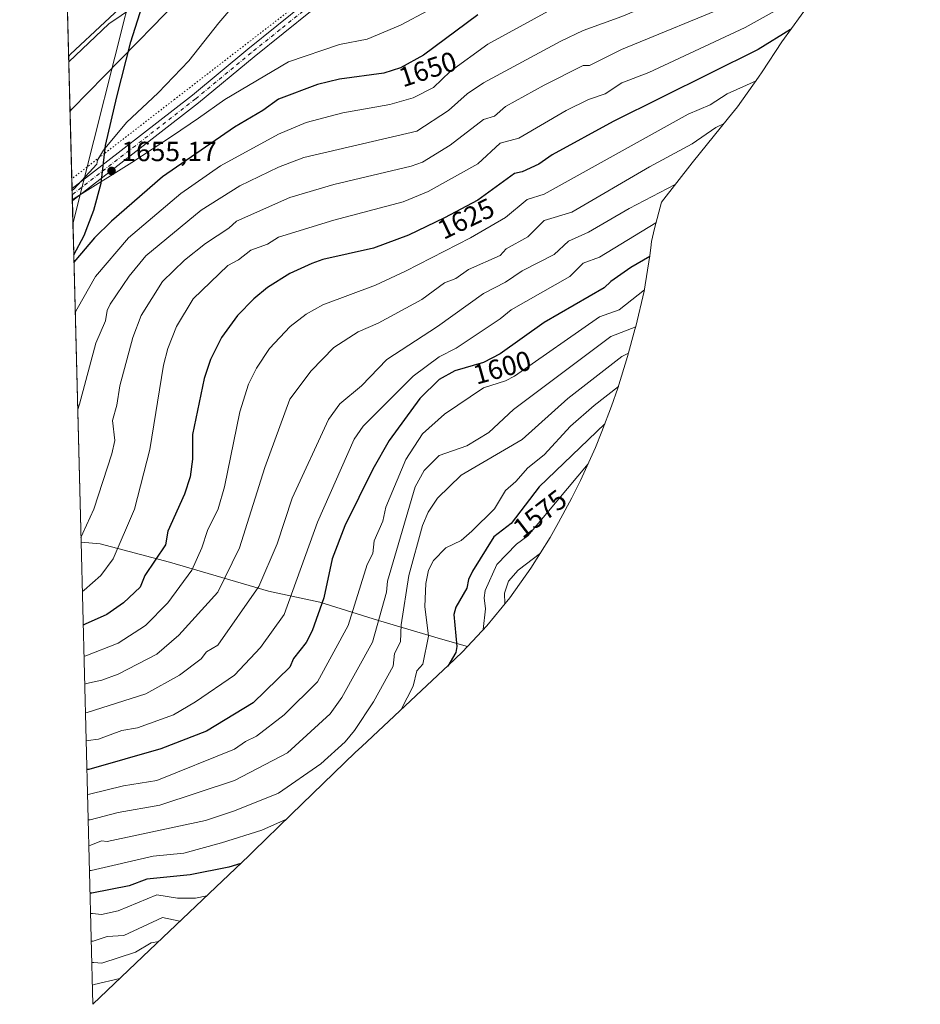
# Model space of a CAD drawing. Units: metres. Extents: x 675437 to 676019, y 4739919 to 4742239.
# Drawn here: x 675437 to 675762, y 4741198 to 4741553 of the extents above; entities that cross this region are included whole.
import ezdxf
from ezdxf.enums import TextEntityAlignment as Align

# ---------------------------------------------------------------- set-up
doc = ezdxf.new("R2010")
doc.units = ezdxf.units.M
doc.header["$MEASUREMENT"] = 0
doc.linetypes.add('DGN Style 4', pattern=[2.6384748266838614, 1.318413404963828, -0.6592067024819142, 0.001648016756204785, -0.6592067024819142])
doc.linetypes.add('DGN Style 5', pattern=[1.1536117293433497, 0.4944050268614355, -0.6592067024819142])
for name, color, linetype, lineweight in [('Arbolado forestal CxS', 92, 'Continuous', 0), ('Comarca', 135, 'Continuous', 13), ('Comarca CxS', 21, 'Continuous', 0), ('Comunidad autónoma', 142, 'Continuous', 30), ('Comunidad Autónoma CxS', 142, 'Continuous', 0), ('Curva de nivel maestra', 30, 'Continuous', 30), ('Curva de nivel normal', 30, 'Continuous', 0), ('Espacio natural protegido', 121, 'Continuous', 13), ('Espacio natural protegido CxS', 121, 'Continuous', 0), ('Municipio', 91, 'Continuous', 13), ('Municipio CxS', 4, 'Continuous', 0), ('Pastizal CxS', 92, 'Continuous', 0), ('Pista no pavimentada Cxs', 111, 'Continuous', 0), ('Pista no pavimentada eje', 91, 'DGN Style 4', 0), ('Provincia', 7, 'Continuous', 0), ('Provincia CxS', 1, 'Continuous', 0), ('Punto de cota en terreno', 7, 'Continuous', 0), ('Rótulo de curva de nivel directora', 7, 'Continuous', 0), ('Rótulo de punto de cota en terreno', 7, 'Continuous', 0), ('Vía pecuaria eje', 92, 'DGN Style 5', 0)]:
    doc.layers.add(name, color=color, linetype=linetype, lineweight=lineweight)
doc.styles.add('Style-Arial', font='txt')

# ---------------------------------------------------------------- blocks, each defined once
blk = doc.blocks.new('*U4')
at = {"layer": 'Pastizal CxS', "color": 92, "linetype": 'Continuous', "lineweight": 0}
blk.add_polyline3d([(675725.7903000005, 4741564.576500001, 1629.922800000001), (675711.7978999997, 4741545.2115, 1625.255099999995), (675704.7695000004, 4741534.4113, 1621.640700000004), (675703.4338999996, 4741532.3861, 1620.975300000006), (675695.8107000003, 4741521.7477, 1617.601599999995), (675692.6118999999, 4741517.6887, 1616.695900000006), (675679.4593000002, 4741501.4353, 1613.062900000004), (675668.3229, 4741487.270099999, 1609.213499999998), (675665.9033000005, 4741477.792300001, 1605.198499999999), (675664.8114999998, 4741473.142300001, 1603.355100000001), (675664.5290999999, 4741470.7433, 1602.378599999996), (675664.1889000004, 4741468.014900001, 1601.270000000004), (675662.0571, 4741455.1019, 1596.090100000001), (675659.0850999998, 4741442.3563, 1590.902700000006), (675658.7931000004, 4741441.278100001, 1590.320699999997), (675656.1331000002, 4741431.5681, 1585.833199999994), (675652.6261999998, 4741420.122099999, 1581.469599999997), (675650.3044999996, 4741413.650900001, 1578.830199999997), (675646.8245000001, 4741404.4509, 1575.612699999998), (675644.5358999996, 4741398.6733, 1573.790200000003), (675639.1344999997, 4741386.7523, 1570.240099999996), (675635.9483000003, 4741380.565099999, 1568.718900000007), (675631.1083000004, 4741371.5551, 1567.991200000004), (675628.1250999998, 4741366.200099999, 1566.992700000003), (675621.2138999999, 4741355.085899999, 1565.048899999995), (675613.5906999996, 4741344.447699999, 1565.352299999999), (675605.2880999995, 4741334.330900001, 1569.840299999996), (675598.2944, 4741326.863600001, 1573.073799999998), (675588.5893000001, 4741329.548000001, 1578.345199999996), (675566.0996000003, 4741336.162599999, 1590.811799999996), (675544.9330000002, 4741342.7772, 1601.320399999997), (675526.4121000003, 4741346.745999999, 1609.0723), (675490.6933000004, 4741357.329299999, 1624.058399999994), (675465.5577999996, 4741363.9439, 1632.588699999993), (675458.7043000003, 4741364.515000001, 1634.814100000003), (675454.2688999996, 4741537.986, 1644.515599999999), (675468.7204999998, 4741551.7147, 1644.678599999999), (675481.7635000005, 4741560.638699999, 1645.502200000003)], dxfattribs=at)
blk = doc.blocks.new('*U6')
at = {"layer": 'Comunidad Autónoma CxS', "color": 142, "linetype": 'Continuous', "lineweight": 0, "flags": 128}
blk.add_lwpolyline([(675483.2259400012, 4741565.782059998), (675476.6859400013, 4741545.171119999), (675471.6369400006, 4741525.385), (675467.5150600004, 4741507.796), (675465.905059999, 4741494.125059999), (675463.2430599991, 4741484.40906), (675461.1173134632, 4741478.793094901), (675459.763059999, 4741475.215059999), (675456.0506030668, 4741468.302634691), (675455.7658999994, 4741479.436700001), (675436.5100013315, 4742232.549982572)], dxfattribs=at)
blk = doc.blocks.new('*U7')
at = {"layer": 'Provincia CxS', "color": 1, "linetype": 'Continuous', "lineweight": 0, "flags": 128}
blk.add_lwpolyline([(675483.2259400012, 4741565.782059998), (675476.6859400013, 4741545.171119999), (675471.6369400006, 4741525.385), (675467.5150600004, 4741507.796), (675465.905059999, 4741494.125059999), (675463.2430599991, 4741484.40906), (675461.1173134632, 4741478.793094901), (675459.763059999, 4741475.215059999), (675456.0506030668, 4741468.302634691), (675455.7658999994, 4741479.436700001), (675436.5100013315, 4742232.549982572)], dxfattribs=at)
blk = doc.blocks.new('*U8')
at = {"layer": 'Comarca CxS', "color": 21, "linetype": 'Continuous', "lineweight": 0, "flags": 128}
blk.add_lwpolyline([(675483.2259400012, 4741565.782059998), (675476.6859400013, 4741545.171119999), (675471.6369400006, 4741525.385), (675467.5150600004, 4741507.796), (675465.905059999, 4741494.125059999), (675463.2430599991, 4741484.40906), (675461.1173134632, 4741478.793094901), (675459.763059999, 4741475.215059999), (675456.0506030668, 4741468.302634691), (675455.7658999994, 4741479.436700001), (675436.5100013315, 4742232.549982572)], dxfattribs=at)
blk = doc.blocks.new('*U9')
at = {"layer": 'Municipio CxS', "color": 4, "linetype": 'Continuous', "lineweight": 0, "flags": 128}
blk.add_lwpolyline([(675483.2259400012, 4741565.782059998), (675476.6859400013, 4741545.171119999), (675471.6369400006, 4741525.385), (675467.5150600004, 4741507.796), (675465.905059999, 4741494.125059999), (675463.2430599991, 4741484.40906), (675461.1173134632, 4741478.793094901), (675459.763059999, 4741475.215059999), (675456.0506030668, 4741468.302634691), (675455.7658999994, 4741479.436700001), (675436.5100013315, 4742232.549982572)], dxfattribs=at)
blk = doc.blocks.new('*U10')
at = {"layer": 'Espacio natural protegido CxS', "color": 121, "linetype": 'Continuous', "lineweight": 0, "flags": 128}
blk.add_lwpolyline([(675483.2259400012, 4741565.782059998), (675476.6859400013, 4741545.171119999), (675471.6369400006, 4741525.385), (675467.5150600004, 4741507.796), (675465.905059999, 4741494.125059999), (675463.2430599991, 4741484.40906), (675461.1173134632, 4741478.793094901), (675459.763059999, 4741475.215059999), (675456.0506030668, 4741468.302634691), (675455.7658999994, 4741479.436700001), (675436.5100013315, 4742232.549982572)], dxfattribs=at)
blk = doc.blocks.new('5PATER')
at = {"layer": 'Municipio CxS', "linetype": 'Continuous', "lineweight": 0}
h = blk.add_hatch(color=51, dxfattribs=at)
edge = h.paths.add_edge_path()
edge.add_ellipse((0, 0), major_axis=(-0.1095731443231308, -0.1110710700762829), ratio=0.9994222409660322, start_angle=0, end_angle=360)

msp = doc.modelspace()

# ---------------------------------------------------------------- linework, layer by layer
at = {"layer": 'Arbolado forestal CxS', "color": 92, "linetype": 'Continuous', "lineweight": 0, "extrusion": (-0.007919813101109225, 0.3097501731980562, 0.950784995024752), "elevation": 1464906.321577192, "flags": 128}
msp.add_lwpolyline([(-796427.4726105897, -4489785.785130735), (-796427.4726105897, -4490067.752546615)], dxfattribs=at)
at = {"layer": 'Arbolado forestal CxS', "color": 92, "linetype": 'Continuous', "lineweight": 0}
for points in [[(675481.7635000005, 4741560.638699999, 1645.502200000003), (675468.7204999998, 4741551.7147, 1644.678599999999), (675454.2688999996, 4741537.986, 1644.515599999999), (675447.4165000003, 4741805.988700001, 1557.147599999997)], [(675584.4184999998, 4741719.3531, 1648.813999999998), (675580.5484999996, 4741708.133300001, 1649.068299999999), (675573.1385000005, 4741696.523499999, 1648.498099999997), (675563.8283000002, 4741681.6439, 1647.733300000007), (675554.9282999998, 4741669.334100001, 1647.048500000005), (675546.9883000003, 4741658.3343, 1646.187399999995), (675537.2982999999, 4741643.444499999, 1644.966199999996), (675523.2581000002, 4741626.084899999, 1642.550900000002), (675509.7181000002, 4741608.885299999, 1641.433399999994), (675499.9080999997, 4741597.035499999, 1640.880399999995), (675493.8981, 4741588.525699999, 1641.051800000001), (675488.6880999999, 4741579.035900001, 1642.257599999997), (675483.3779999996, 4741565.726100001, 1644.411699999997), (675481.7635000005, 4741560.638699999, 1645.502200000003), (675468.7204999998, 4741551.7147, 1644.678599999999), (675454.2688999996, 4741537.986, 1644.515599999999)]]:
    msp.add_polyline3d(points, dxfattribs=at)
at = {"layer": 'Comarca', "color": 135, "linetype": 'Continuous', "lineweight": 13, "flags": 128}
msp.add_lwpolyline([(675456.0506023946, 4741468.302704458), (675459.7631000022, 4741475.215100001), (675461.1173000016, 4741478.793099999), (675463.2431000001, 4741484.409100002), (675465.905100002, 4741494.125100001), (675467.5151000014, 4741507.796000001), (675471.6369000007, 4741525.385000001), (675476.6859000013, 4741545.1711), (675483.2259000014, 4741565.782099999)], dxfattribs=at)
at = {"layer": 'Comunidad autónoma', "color": 142, "linetype": 'Continuous', "lineweight": 30, "flags": 128}
msp.add_lwpolyline([(675456.0506023946, 4741468.302704458), (675459.7631000022, 4741475.215100001), (675461.1173000016, 4741478.793099999), (675463.2431000001, 4741484.409100002), (675465.905100002, 4741494.125100001), (675467.5151000014, 4741507.796000001), (675471.6369000007, 4741525.385000001), (675476.6859000013, 4741545.1711), (675483.2259000014, 4741565.782099999)], dxfattribs=at)
at = {"layer": 'Curva de nivel maestra', "color": 30, "linetype": 'Continuous', "lineweight": 30, "flags": 128}
for points, elevation in [([(675454.7248000001, 4741520.157199999), (675455.3899999997, 4741520.860099999), (675484.9100000003, 4741550.920100001), (675504.8099999997, 4741571.840100001)], 1650), ([(675602.04, 4741554.950099999), (675582.3700000001, 4741540.390100001), (675574.0499999998, 4741535.800100001), (675568.0499999998, 4741533.8301), (675552.0499999998, 4741531.720100001), (675544.0499999998, 4741529.770099999), (675530.0499999998, 4741524.470100001), (675524.4000000004, 4741520.4001), (675514.0599999997, 4741514.370100001), (675488.0599999997, 4741496.4001), (675469.7300000006, 4741480.4001), (675463.4900000002, 4741474.4101), (675456.7800000003, 4741466.5001), (675456.1183000002, 4741465.6535)], 1650), ([(675715.0300000003, 4741549.6801), (675703.2699999996, 4741542.390100001), (675650.9600000001, 4741516.4001), (675628.9299999997, 4741504.4001), (675624.04, 4741501.0701), (675618.04, 4741498.2301), (675615.2599999999, 4741497.620100001), (675602.04, 4741488.030099999), (675590.04, 4741481.5801), (675576.9500000002, 4741475.3201), (675564.2999999998, 4741470.6601), (675546.0499999998, 4741466.5701), (675542.0499999998, 4741465.110099999), (675534.0499999998, 4741461.470100001), (675526.0499999998, 4741456.4801), (675521.0499999998, 4741452.4101), (675515.1699999999, 4741446.4101), (675509.4299999997, 4741438.4101), (675505.4400000004, 4741430.4101), (675503.1900000004, 4741423.550100001), (675498.9699999997, 4741403.3301), (675499, 4741394.420100001), (675498.0599999997, 4741388.120100001), (675496.0599999997, 4741381.790100001), (675490.0300000003, 4741368.4301), (675489.2100000001, 4741363.5801), (675481.7800000003, 4741352.4301), (675480.0599999997, 4741348.2501), (675474.0599999997, 4741342.610099999), (675468.0099999999, 4741338.4301), (675460.1299999999, 4741334.860099999), (675459.4713000003, 4741334.514900001)], 1625), ([(675664.1299999999, 4741467.630100001), (675657.2599999999, 4741463.640100001), (675650.0300000003, 4741458.6601), (675647.7199999997, 4741456.4101), (675626.04, 4741443.870100001), (675610.04, 4741432.4801), (675604.04, 4741429.3301), (675593.7100000001, 4741426.4101), (675588.04, 4741423.220100001), (675581.0300000003, 4741416.420100001), (675570.0499999998, 4741401.2501), (675564.0499999998, 4741390.8201), (675553.9400000004, 4741370.420100001), (675549.3899999997, 4741358.4301), (675546.3300000001, 4741344.4301), (675542.2000000002, 4741332.4301), (675540.0499999998, 4741328.280099999), (675535.4400000004, 4741322.4301), (675534.0499999998, 4741319.4101), (675520.8799999999, 4741306.440099999), (675504.0599999997, 4741296.2301), (675487.4500000002, 4741289.8301), (675461.4600000001, 4741282.390100001), (675460.8044999996, 4741282.375299999)], 1600), ([(675647.9400000004, 4741407.290100001), (675624.2000000002, 4741384.420100001), (675614.04, 4741371.2301), (675607.8200000003, 4741366.4301), (675600.04, 4741354.0801), (675598.5999999996, 4741350.9901), (675598.04, 4741347.890100001), (675594.04, 4741341.0801), (675593.3700000001, 4741338.4301), (675594.4800000006, 4741326.870100001), (675594.04, 4741324.640100001), (675591.1399999997, 4741319.7601)], 1575), ([(675516.3700000001, 4741248.470100001), (675512.0599999997, 4741247.140100001), (675498.0599999997, 4741244.390100001), (675482.4199999999, 4741242.8101), (675476.0199999996, 4741240.4101), (675462.5999999996, 4741237.710100001), (675461.9450000003, 4741237.768300001)], 1575)]:
    msp.add_lwpolyline(points, dxfattribs=dict(at, elevation=elevation))
at = {"layer": 'Curva de nivel normal', "color": 30, "linetype": 'Continuous', "lineweight": 0, "flags": 128}
for points, elevation in [([(675761.8799999999, 4741623.690099999), (675753.8899999997, 4741618.380100001), (675748.0099999999, 4741613.3101), (675738.0199999996, 4741607.3101), (675734.0199999996, 4741603.840100001), (675724.0199999996, 4741597.110099999), (675716.3300000001, 4741592.380100001), (675699.1600000003, 4741584.390100001), (675642.0300000003, 4741562.890100001), (675630.0300000003, 4741557.710100001), (675605.6100000005, 4741544.390100001), (675592.04, 4741534.450099999), (675586.04, 4741528.690099999), (675578.6399999997, 4741525.0001), (675570.2100000001, 4741522.5601), (675553.2000000002, 4741519.550100001), (675540.0499999998, 4741516.020099999), (675530.0499999998, 4741511.8201), (675509.0300000003, 4741500.4001), (675494.7000000002, 4741490.4001), (675475.7699999996, 4741474.4101), (675463.9299999997, 4741460.4101), (675457.2300000006, 4741448.7301), (675456.5840999996, 4741447.4365)], 1645), ([(675752.5700000003, 4741606.220100001), (675721.8799999999, 4741584.390100001), (675694.0199999996, 4741570.130100001), (675678.0300000003, 4741564.4901), (675654, 4741554.360099999), (675640.0300000003, 4741549.3101), (675632.0300000003, 4741545.4801), (675604.04, 4741530.3301), (675598.1699999999, 4741526.4001), (675591.4699999997, 4741520.4001), (675580.04, 4741512.960100001), (675539.1100000005, 4741503.460100001), (675530.0499999998, 4741499.9901), (675516.0599999997, 4741493.200099999), (675502.0599999997, 4741484.4001), (675482.0599999997, 4741467.960100001), (675476.0599999997, 4741460.5801), (675469.2300000006, 4741450.4101), (675468.0599999997, 4741448.140100001), (675467.5700000003, 4741444.4101), (675464.0199999996, 4741436.4101), (675458.0999999996, 4741414.390100001), (675457.4790000003, 4741412.4374)], 1640), ([(675455.4561000002, 4741491.555600001), (675456.1299999999, 4741492.020099999), (675464.4400000004, 4741500.960100001), (675464.5800000001, 4741502.4901), (675466.8300000001, 4741506.0701), (675475.0899999999, 4741516.0701), (675486.5, 4741526.7301), (675497.5599999997, 4741538.390100001), (675508.4000000004, 4741552.0601), (675523.8799999999, 4741570.0601)], 1655), ([(675454.2171999998, 4741540.0087), (675454.8899999997, 4741540.800100001), (675479.7100000001, 4741563.9901)], 1645), ([(675594.04, 4741561.890100001), (675574.0499999998, 4741551.200099999), (675562.0499999998, 4741546.1501), (675552.0499999998, 4741544.220100001), (675533.5800000001, 4741537.920100001), (675510.6399999997, 4741524.4001), (675501.0999999996, 4741517.6501), (675491.6799999997, 4741511.210100001), (675477.0199999996, 4741501.5601), (675456.2100000001, 4741488.640100001), (675455.5447000006, 4741488.087400001)], 1655), ([(675720.0499999998, 4741562.390100001), (675698.5599999997, 4741550.390100001), (675663.7599999999, 4741534.120100001), (675654.0300000003, 4741530.4001), (675648.0300000003, 4741526.4001), (675642.0300000003, 4741524.340100001), (675633.9699999997, 4741520.340100001), (675616.8700000001, 4741510.4001), (675610.04, 4741508.630100001), (675602.04, 4741501.100099999), (675584.04, 4741491.1601), (675575, 4741487.360099999), (675550.0499999998, 4741480.8201), (675530.0499999998, 4741474.6501), (675526.0499999998, 4741472.1801), (675520.0499999998, 4741469.940099999), (675515.6200000001, 4741466.4101), (675511.7100000001, 4741464.4101), (675499.2100000001, 4741452.4101), (675493.2100000001, 4741442.4101), (675490, 4741434.4101), (675488.4699999997, 4741428.4101), (675483.5599999997, 4741397.920100001), (675477.9900000002, 4741376.420100001), (675470.3099999997, 4741358.4301), (675465.8499999996, 4741352.4301), (675459.8099999997, 4741347.200099999), (675459.1597999996, 4741346.699100001)], 1630), ([(675694.9500000002, 4741559.3201), (675653.9800000006, 4741542.390100001), (675642.3200000003, 4741536.6801), (675640.0300000003, 4741536.610099999), (675626.04, 4741529.5801), (675612.04, 4741521.790100001), (675608.04, 4741518.350099999), (675604.04, 4741517.110099999), (675592.04, 4741507.9101), (675582.04, 4741501.790100001), (675577.9000000004, 4741500.2601), (675550.0499999998, 4741493.6501), (675534.0499999998, 4741488.950099999), (675514.8600000005, 4741480.4001), (675512.0599999997, 4741477.880100001), (675503.6200000001, 4741472.4101), (675496.0599999997, 4741466.380100001), (675488.0599999997, 4741458.670100001), (675480.3499999996, 4741446.4101), (675477.3700000001, 4741438.4101), (675472.6299999999, 4741420.9901), (675471.5999999996, 4741413.960100001), (675470.0199999996, 4741408.380100001), (675470.8499999996, 4741401.210100001), (675469.7800000003, 4741396.420100001), (675463.2800000003, 4741376.420100001), (675459.29, 4741367.7301), (675458.6606999999, 4741366.2213)], 1635), ([(675702.5499999998, 4741531.1601), (675692.0599999997, 4741526.440099999), (675685.9199999999, 4741522.4001), (675678.0300000003, 4741519.040100001), (675626.04, 4741490.210100001), (675619.8600000005, 4741488.220100001), (675612.04, 4741481.8101), (675599.3200000003, 4741474.4101), (675575.9400000004, 4741462.3101), (675565.0099999999, 4741457.370100001), (675546.0499999998, 4741450.270099999), (675540.0499999998, 4741446.890100001), (675534.1699999999, 4741442.4101), (675526.8200000003, 4741434.4101), (675522.0499999998, 4741427.280099999), (675519.1399999997, 4741421.5101), (675516.0599999997, 4741411.5701), (675510.5199999996, 4741384.420100001), (675508.2000000002, 4741376.5601), (675504.3499999996, 4741368.720100001), (675502.3399999999, 4741362.4301), (675498.6600000003, 4741354.4301), (675490.0599999997, 4741342.5601), (675481.9100000003, 4741334.4301), (675472.0599999997, 4741328.0601), (675460.4199999999, 4741323.4901), (675459.7583, 4741323.2908)], 1620), ([(675691.0300000003, 4741515.7301), (675688.0199999996, 4741514.2601), (675679.4699999997, 4741508.4001), (675664.0300000003, 4741500.090100001), (675636.0300000003, 4741483.710100001), (675626.04, 4741480.6801), (675620.04, 4741474.780099999), (675612.2400000002, 4741470.4101), (675610.04, 4741467.9901), (675598.6299999999, 4741463.0001), (675594.04, 4741459.770099999), (675590.04, 4741458.130100001), (675581.7699999996, 4741452.140100001), (675566.0499999998, 4741443.550100001), (675558.8200000003, 4741440.4101), (675550.0499999998, 4741434.850099999), (675541.8399999999, 4741426.4101), (675534.0499999998, 4741416.100099999), (675525.1299999999, 4741391.5001), (675515.9600000001, 4741362.4301), (675508.0599999997, 4741346.390100001), (675494.0599999997, 4741330.9101), (675486.0599999997, 4741324.030099999), (675472.0599999997, 4741316.8201), (675466.2300000006, 4741314.610099999), (675460.6799999997, 4741313.4001), (675460.0159, 4741313.217300001)], 1615), ([(675673.3499999996, 4741493.670100001), (675656.6900000004, 4741485.0601), (675641.9900000002, 4741476.4101), (675634.8099999997, 4741473.190099999), (675629.5800000001, 4741468.4101), (675618.04, 4741462.540100001), (675612.04, 4741458.360099999), (675604.04, 4741454.290100001), (675587.4500000002, 4741442.4101), (675569.2000000002, 4741430.4101), (675560.0499999998, 4741420.920100001), (675552.2100000001, 4741414.420100001), (675548.0499999998, 4741408.7501), (675534.9400000004, 4741380.420100001), (675529.5, 4741363.880100001), (675522.9299999997, 4741348.4301), (675508.0599999997, 4741327.300100001), (675504.0599999997, 4741324.920100001), (675502.0599999997, 4741322.340100001), (675494.2699999996, 4741316.4301), (675482.0599999997, 4741309.7401), (675460.9400000004, 4741302.950099999), (675460.2822000004, 4741302.802200001)], 1610), ([(675666.3700000001, 4741479.8101), (675646.0300000003, 4741467.440099999), (675640.0300000003, 4741465.220100001), (675635.2300000006, 4741460.4101), (675614.0899999999, 4741448.4101), (675610.04, 4741445.100099999), (675594.25, 4741434.620100001), (675588.04, 4741431.440099999), (675578.7100000001, 4741424.420100001), (675560.6500000004, 4741406.420100001), (675557.3499999996, 4741401.720100001), (675544.0499999998, 4741371.770099999), (675532.0499999998, 4741338.4301), (675523.4900000002, 4741326.4301), (675514.0599999997, 4741316.4101), (675500.0599999997, 4741306.800100001), (675492.0599999997, 4741302.170100001), (675479.1200000001, 4741297.5001), (675473.4400000004, 4741296.440099999), (675465.0099999999, 4741293.380100001), (675461.2000000002, 4741292.860099999), (675460.54, 4741292.720699999)], 1605), ([(675662.1799999997, 4741455.620100001), (675653.0700000003, 4741448.4101), (675646.0300000003, 4741445.8301), (675615.3200000003, 4741424.420100001), (675612.04, 4741422.7501), (675604.04, 4741420.2301), (675590.04, 4741410.7401), (675582.04, 4741403.5801), (675576.04, 4741394.340100001), (675568.75, 4741377.120100001), (675567.7400000002, 4741372.110099999), (675564.6299999999, 4741365.0101), (675564.1299999999, 4741360.4301), (675562.0499999998, 4741356.4301), (675555.2300000006, 4741334.4301), (675544.0499999998, 4741314.0001), (675532.0499999998, 4741302.1501), (675522.0499999998, 4741294.4001), (675518.0599999997, 4741292.540100001), (675514.0599999997, 4741289.700099999), (675486.0599999997, 4741278.470100001), (675474.0599999997, 4741276.470100001), (675461.6900000004, 4741273.540100001), (675461.0334999999, 4741273.419299999)], 1595), ([(675659.0800000001, 4741442.3201), (675650.0300000003, 4741438.7401), (675614.9199999999, 4741412.420100001), (675606.04, 4741404.090100001), (675598.04, 4741399.2301), (675588.04, 4741395.840100001), (675582.5899999999, 4741390.420100001), (675579.4400000004, 4741384.420100001), (675569.4400000004, 4741350.4301), (675568.9800000006, 4741346.4301), (675563.9500000002, 4741328.3301), (675552.9000000004, 4741308.440099999), (675548.7000000002, 4741302.440099999), (675533.2300000006, 4741288.440099999), (675514.0599999997, 4741278.420100001), (675487.1200000001, 4741269.5001), (675472.0599999997, 4741266.8201), (675461.9299999997, 4741264.270099999), (675461.2702000003, 4741264.1623)], 1590), ([(675656.5099999999, 4741432.800100001), (675654.0300000003, 4741431.590100001), (675634.5199999996, 4741416.420100001), (675618.04, 4741401.610099999), (675596.04, 4741388.710100001), (675587.4000000004, 4741380.420100001), (675584.04, 4741375.370100001), (675582.04, 4741370.5701), (675577.0700000003, 4741352.4301), (675574.3200000003, 4741334.700099999), (675574.0700000003, 4741328.450099999), (675571.9299999997, 4741324.3101), (675571.3899999997, 4741319.770099999), (675564.3899999997, 4741306.780099999), (675557.4699999997, 4741296.440099999), (675554.0499999998, 4741292.4001), (675545.3099999997, 4741284.440099999), (675530.0499999998, 4741273.8301), (675514.0599999997, 4741267.450099999), (675503.5999999996, 4741263.9801), (675468.0599999997, 4741256.380100001), (675466.0599999997, 4741256.610099999), (675462.1600000003, 4741255.020099999), (675461.5064000003, 4741254.9231)], 1585), ([(675652.8399999999, 4741420.700099999), (675644.0300000003, 4741413.860099999), (675635.5599999997, 4741406.420100001), (675626.04, 4741396.0701), (675620.04, 4741391.340100001), (675615.7999999998, 4741386.420100001), (675612.04, 4741383.1501), (675608.04, 4741376.5101), (675599.9000000004, 4741368.4301), (675596.04, 4741365.100099999), (675590.4500000002, 4741362.4301), (675586.04, 4741357.9101), (675584.2400000002, 4741354.4301), (675583.1799999997, 4741349.5701), (675582.8799999999, 4741341.270099999), (675584.2100000001, 4741330.600099999), (675582.2000000002, 4741320.4301), (675580.04, 4741318.0701), (675578.6699999999, 4741312.440099999), (675574.2699999996, 4741304.020099999)], 1580), ([(675641.8600000005, 4741392.7601), (675620.04, 4741366.8301), (675616.04, 4741363.7601), (675608.8899999997, 4741356.4301), (675604.7000000002, 4741347.090100001), (675604.3200000003, 4741344.4301), (675604.7699999996, 4741340.4301), (675603.9500000002, 4741332.9001)], 1570), ([(675624.6299999999, 4741360.5801), (675616.5700000003, 4741354.4301), (675613.0599999997, 4741350.4301), (675611.6299999999, 4741346.020099999), (675611.75, 4741342.200099999)], 1565), ([(675532.9299999997, 4741264.470100001), (675524.0499999998, 4741260.540100001), (675509.4699999997, 4741255.860099999), (675495.8399999999, 4741252.2301), (675484.7300000006, 4741251.120100001), (675462.3899999997, 4741245.970100001), (675461.7359999996, 4741245.9408)], 1580), ([(675504.0700000003, 4741236.790100001), (675500.0599999997, 4741235.9801), (675493.5199999996, 4741235.9101), (675486.0599999997, 4741237.110099999), (675472.0599999997, 4741231.390100001), (675466.0599999997, 4741230.030099999), (675462.79, 4741230.350099999), (675462.1327999998, 4741230.422)], 1570), ([(675494.4199999999, 4741227.620100001), (675488.0599999997, 4741228.9801), (675474.1900000004, 4741222.450099999), (675468.0599999997, 4741222.050100001), (675463.04, 4741220.340100001), (675462.3892000001, 4741220.395)], 1565), ([(675486.7199999997, 4741220.3201), (675484.0599999997, 4741219.7601), (675478.3399999999, 4741216.450099999), (675466.1299999999, 4741212.450099999), (675463.2400000002, 4741212.670100001), (675462.5848000003, 4741212.747)], 1560), ([(675472.6900000004, 4741206.920100001), (675463.4400000004, 4741204.700099999), (675462.7949000001, 4741204.5274)], 1555)]:
    msp.add_lwpolyline(points, dxfattribs=dict(at, elevation=elevation))
at = {"layer": 'Espacio natural protegido', "color": 121, "linetype": 'Continuous', "lineweight": 13, "flags": 128}
for points in [[(675477.6332969008, 4742233.608130931), (675475.131500001, 4742177.867400001), (675476.3813000007, 4742153.8677), (675503.0052000004, 4742082.868400002), (675539.7534000011, 4741973.3693), (675551.1904000001, 4741941.869600001), (675563.8774000005, 4741909.8699), (675577.8142000008, 4741859.370300001), (675582.8129000014, 4741746.371499999), (675577.6877000004, 4741713.372), (675566.2502000009, 4741695.372199997), (675511.5628000017, 4741621.873400001), (675488.6878000008, 4741591.373800001), (675478.5004000019, 4741569.874200001), (675455.7659214565, 4741479.436785355)], [(675456.0506023946, 4741468.302704458), (675459.7631000022, 4741475.215100001), (675461.1173000016, 4741478.793099999), (675463.2431000001, 4741484.409100002), (675465.905100002, 4741494.125100001), (675467.5151000014, 4741507.796000001), (675471.6369000007, 4741525.385000001), (675476.6859000013, 4741545.1711), (675483.2259000014, 4741565.782099999)]]:
    msp.add_lwpolyline(points, dxfattribs=at)
at = {"layer": 'Espacio natural protegido CxS', "color": 121, "linetype": 'Continuous', "lineweight": 0, "flags": 128}
msp.add_lwpolyline([(675455.7658999994, 4741479.436700001), (675436.5100013315, 4742232.549982572), (675477.6332979326, 4742233.608153954), (675475.1315000004, 4742177.8674), (675476.3813000001, 4742153.867699999), (675503.0051999999, 4742082.868400001), (675539.7534000005, 4741973.369299999), (675551.1903999995, 4741941.8696), (675563.8773999999, 4741909.869899999), (675577.8142000001, 4741859.3703), (675582.8129000008, 4741746.3715), (675577.6876999997, 4741713.371999999), (675566.2502000004, 4741695.372199998), (675511.5628000011, 4741621.8734), (675488.6878000002, 4741591.3738), (675478.5004000014, 4741569.874199999)], close=True, dxfattribs=at)
at = {"layer": 'Municipio', "color": 91, "linetype": 'Continuous', "lineweight": 13, "flags": 128}
msp.add_lwpolyline([(675456.0506023946, 4741468.302704458), (675459.7631000022, 4741475.215100001), (675461.1173000016, 4741478.793099999), (675463.2431000001, 4741484.409100002), (675465.905100002, 4741494.125100001), (675467.5151000014, 4741507.796000001), (675471.6369000007, 4741525.385000001), (675476.6859000013, 4741545.1711), (675483.2259000014, 4741565.782099999)], dxfattribs=at)
at = {"layer": 'Pastizal CxS', "color": 92, "linetype": 'Continuous', "lineweight": 0, "extrusion": (-0.005418929075996636, 0.2119355560113562, 0.9772686198307129), "elevation": 1002847.38412533, "flags": 128}
msp.add_lwpolyline([(-796429.2143713111, -4614974.378410243), (-796429.214371311, -4615021.265079567)], dxfattribs=at)
at = {"layer": 'Pastizal CxS', "color": 92, "linetype": 'Continuous', "lineweight": 0, "extrusion": (-0.00228876815601133, 0.08944019852557016, 0.9959895644172355), "elevation": 424181.8617050665, "flags": 128}
msp.add_lwpolyline([(-796529.1204967219, -4703571.104027448), (-796529.120496722, -4703573.32154345)], dxfattribs=at)
at = {"layer": 'Pastizal CxS', "color": 92, "linetype": 'Continuous', "lineweight": 0, "extrusion": (-0.002238202566746246, 0.08753550838057421, 0.9961588855307294), "elevation": 415185.2274555195, "flags": 128}
msp.add_lwpolyline([(-796430.7392640183, -4704388.211992343), (-796430.7392640181, -4704390.430937776)], dxfattribs=at)
at = {"layer": 'Pastizal CxS', "color": 92, "linetype": 'Continuous', "lineweight": 0, "extrusion": (0.004099690935912068, -0.160344074834314, 0.9870526684021265), "elevation": -755866.8869799018, "flags": 128}
msp.add_lwpolyline([(796426.0352178265, 4661668.737531238), (796426.0352178265, 4661793.64239441)], dxfattribs=at)
at = {"layer": 'Pastizal CxS', "color": 92, "linetype": 'Continuous', "lineweight": 0, "extrusion": (0.01137549565003005, -0.4449052833362105, 0.8955053807533724), "elevation": -2100310.460525648, "flags": 128}
msp.add_lwpolyline([(796427.303328451, 4229610.708145659), (796427.303328451, 4229797.172300473)], dxfattribs=at)
at = {"layer": 'Pastizal CxS', "color": 92, "linetype": 'Continuous', "lineweight": 0}
for points in [[(675584.4184999998, 4741719.3531, 1648.813999999998), (675580.5484999996, 4741708.133300001, 1649.068299999999), (675573.1385000005, 4741696.523499999, 1648.498099999997), (675563.8283000002, 4741681.6439, 1647.733300000007), (675554.9282999998, 4741669.334100001, 1647.048500000005), (675546.9883000003, 4741658.3343, 1646.187399999995), (675537.2982999999, 4741643.444499999, 1644.966199999996), (675523.2581000002, 4741626.084899999, 1642.550900000002), (675509.7181000002, 4741608.885299999, 1641.433399999994), (675499.9080999997, 4741597.035499999, 1640.880399999995), (675493.8981, 4741588.525699999, 1641.051800000001), (675488.6880999999, 4741579.035900001, 1642.257599999997), (675483.3779999996, 4741565.726100001, 1644.411699999997), (675481.7635000005, 4741560.638699999, 1645.502200000003), (675468.7204999998, 4741551.7147, 1644.678599999999), (675454.2688999996, 4741537.986, 1644.515599999999)], [(675725.7903000005, 4741564.576500001, 1629.922800000001), (675711.7978999997, 4741545.2115, 1625.255099999995), (675704.7695000004, 4741534.4113, 1621.640700000004), (675703.4338999996, 4741532.3861, 1620.975300000006), (675695.8107000003, 4741521.7477, 1617.601599999995), (675692.6118999999, 4741517.6887, 1616.695900000006), (675679.4593000002, 4741501.4353, 1613.062900000004), (675668.3229, 4741487.270099999, 1609.213499999998), (675665.9033000005, 4741477.792300001, 1605.198499999999), (675664.8114999998, 4741473.142300001, 1603.355100000001), (675664.5290999999, 4741470.7433, 1602.378599999996), (675664.1889000004, 4741468.014900001, 1601.270000000004), (675662.0571, 4741455.1019, 1596.090100000001), (675659.0850999998, 4741442.3563, 1590.902700000006), (675658.7931000004, 4741441.278100001, 1590.320699999997), (675656.1331000002, 4741431.5681, 1585.833199999994), (675652.6261999998, 4741420.122099999, 1581.469599999997), (675650.3044999996, 4741413.650900001, 1578.830199999997), (675646.8245000001, 4741404.4509, 1575.612699999998), (675644.5358999996, 4741398.6733, 1573.790200000003), (675639.1344999997, 4741386.7523, 1570.240099999996), (675635.9483000003, 4741380.565099999, 1568.718900000007), (675631.1083000004, 4741371.5551, 1567.991200000004), (675628.1250999998, 4741366.200099999, 1566.992700000003), (675621.2138999999, 4741355.085899999, 1565.048899999995), (675613.5906999996, 4741344.447699999, 1565.352299999999), (675605.2880999995, 4741334.330900001, 1569.840299999996), (675598.2944, 4741326.863600001, 1573.073799999998)], [(675458.7043000003, 4741364.515000001, 1634.814100000003), (675465.5577999996, 4741363.9439, 1632.588699999993), (675490.6933000004, 4741357.329299999, 1624.058399999994), (675526.4121000003, 4741346.745999999, 1609.0723), (675544.9330000002, 4741342.7772, 1601.320399999997), (675566.0996000003, 4741336.162599999, 1590.811799999996), (675588.5893000001, 4741329.548000001, 1578.345199999996), (675598.2944, 4741326.863600001, 1573.073799999998)], [(675458.7043000003, 4741364.515000001, 1634.814100000003), (675465.5577999996, 4741363.9439, 1632.588699999993), (675490.6933000004, 4741357.329299999, 1624.058399999994), (675526.4121000003, 4741346.745999999, 1609.0723), (675544.9330000002, 4741342.7772, 1601.320399999997), (675566.0996000003, 4741336.162599999, 1590.811799999996), (675588.5893000001, 4741329.548000001, 1578.345199999996), (675598.2944, 4741326.863600001, 1573.073799999998)], [(675598.2944, 4741326.863600001, 1573.073799999998), (675596.3415000001, 4741324.778700001, 1574.159599999999), (675591.4118999997, 4741320.0153, 1576.193400000004), (675560.0773, 4741290.758500001, 1583.443100000004), (675557.7302999999, 4741288.5669, 1583.705199999997), (675534.6275000004, 4741266.117699999, 1581.837899999999), (675520.9687000001, 4741252.845100001, 1577.828999999998), (675519.2719000002, 4741251.215700001, 1577.292700000005), (675480.9665000001, 4741214.8597, 1559.566500000001), (675462.9722999996, 4741197.59, 1551.828200000004)]]:
    msp.add_polyline3d(points, dxfattribs=at)
msp.add_polyline3d([(675598.2944, 4741326.863600001, 1573.073799999998), (675596.3415000001, 4741324.778700001, 1574.159599999999), (675591.4118999997, 4741320.0153, 1576.193400000004), (675560.0773, 4741290.758500001, 1583.443100000004), (675557.7302999999, 4741288.5669, 1583.705199999997), (675534.6275000004, 4741266.117699999, 1581.837899999999), (675520.9687000001, 4741252.845100001, 1577.828999999998), (675519.2719000002, 4741251.215700001, 1577.292700000005), (675480.9665000001, 4741214.8597, 1559.566500000001), (675462.9722999996, 4741197.59, 1551.828200000004), (675458.7043000003, 4741364.515000001, 1634.814100000003), (675465.5577999996, 4741363.9439, 1632.588699999993), (675490.6933000004, 4741357.329299999, 1624.058399999994), (675526.4121000003, 4741346.745999999, 1609.0723), (675544.9330000002, 4741342.7772, 1601.320399999997), (675566.0996000003, 4741336.162599999, 1590.811799999996), (675588.5893000001, 4741329.548000001, 1578.345199999996)], close=True, dxfattribs=at)
at = {"layer": 'Pista no pavimentada Cxs', "color": 111, "linetype": 'Continuous', "lineweight": 0, "extrusion": (-0.0008761513843074849, 0.03425209169778596, 0.9994128409086398), "elevation": 163468.1148505007, "flags": 128}
msp.add_lwpolyline([(-796479.9098703723, -4719835.492241581), (-796479.9098703724, -4719839.913882793)], dxfattribs=at)
at = {"layer": 'Pista no pavimentada Cxs', "color": 111, "linetype": 'Continuous', "lineweight": 0}
for points in [[(675542.1501000002, 4741556.630100001, 1659.194199999998), (675521.2500999998, 4741539.8201, 1657.467999999993), (675501.1501000002, 4741523.210100001, 1656.239700000006), (675456.2901, 4741488.3201, 1654.991200000004), (675455.5531000001, 4741487.762499999, 1655.014299999996), (675455.4401000004, 4741492.1801, 1654.862800000003), (675498.9200999998, 4741525.9901, 1656.381500000003), (675518.9901000002, 4741542.5801, 1657.657300000006), (675539.8601000002, 4741559.360099999, 1659.079899999997)], [(675455.4401000004, 4741492.1801, 1654.862800000003), (675498.9200999998, 4741525.9901, 1656.381500000003), (675518.9901000002, 4741542.5801, 1657.657300000006), (675539.8601000002, 4741559.360099999, 1659.079899999997)], [(675542.1501000002, 4741556.630100001, 1659.194199999998), (675521.2500999998, 4741539.8201, 1657.467999999993), (675501.1501000002, 4741523.210100001, 1656.239700000006), (675456.2901, 4741488.3201, 1654.991200000004), (675455.5531000001, 4741487.762499999, 1655.014299999996)]]:
    msp.add_polyline3d(points, dxfattribs=at)
at = {"layer": 'Pista no pavimentada eje', "color": 91, "linetype": 'DGN Style 4', "lineweight": 0}
msp.add_polyline3d([(675541.0050999997, 4741557.995100001, 1659.191900000005), (675530.5551000005, 4741549.590100001, 1658.431400000001), (675520.1201, 4741541.200099999, 1657.599100000007), (675500.0351, 4741524.600099999, 1656.342799999999), (675478.2950999998, 4741507.6951, 1655.835399999996), (675455.4965000004, 4741489.972100001, 1654.940799999997)], dxfattribs=at)
at = {"layer": 'Provincia', "color": 7, "linetype": 'Continuous', "lineweight": 0, "flags": 128}
msp.add_lwpolyline([(675456.0506023946, 4741468.302704458), (675459.7631000022, 4741475.215100001), (675461.1173000016, 4741478.793099999), (675463.2431000001, 4741484.409100002), (675465.905100002, 4741494.125100001), (675467.5151000014, 4741507.796000001), (675471.6369000007, 4741525.385000001), (675476.6859000013, 4741545.1711), (675483.2259000014, 4741565.782099999)], dxfattribs=at)
at = {"layer": 'Vía pecuaria eje', "color": 92, "linetype": 'DGN Style 5', "lineweight": 0}
msp.add_polyline3d([(675583.6602999996, 4742236.3364, 1669.150200000004), (675574.5192999998, 4742180.1796, 1662.128100000002), (675582.2591000004, 4742109.136600001, 1650.434999999998), (675602.6074999999, 4742049.902600001, 1641.921900000001), (675628.1845000006, 4741988.3093, 1636.828299999994), (675651.3806999996, 4741922.420600001, 1641.792499999996), (675649.0551000005, 4741889.880899999, 1646.141099999993), (675638.591, 4741838.747099999, 1649.594299999997), (675624.6390000005, 4741792.261700001, 1653.596999999994), (675604.8738000002, 4741729.5066, 1656.971699999995), (675558.4442999996, 4741575.334000001, 1660.749800000005), (675492.4056000002, 4741524.378900001, 1656.080400000006), (675467.1706999998, 4741504.8759, 1655.140499999994), (675455.3491000002, 4741495.739499999, 1654.494900000005)], dxfattribs=at)

# ---------------------------------------------------------------- block references
at = {"layer": 'Comarca CxS', "color": 21, "linetype": 'Continuous', "lineweight": 0}
msp.add_blockref('*U8', (0, 0), dxfattribs=at)
at = {"layer": 'Comunidad Autónoma CxS', "color": 142, "linetype": 'Continuous', "lineweight": 0}
msp.add_blockref('*U6', (0, 0), dxfattribs=at)
at = {"layer": 'Espacio natural protegido CxS', "color": 121, "linetype": 'Continuous', "lineweight": 0}
msp.add_blockref('*U10', (0, 0), dxfattribs=at)
at = {"layer": 'Municipio CxS', "color": 4, "linetype": 'Continuous', "lineweight": 0}
msp.add_blockref('*U9', (0, 0), dxfattribs=at)
at = {"layer": 'Pastizal CxS', "color": 92, "linetype": 'Continuous', "lineweight": 0}
msp.add_blockref('*U4', (0, 0), dxfattribs=at)
at = {"layer": 'Provincia CxS', "color": 1, "linetype": 'Continuous', "lineweight": 0}
msp.add_blockref('*U7', (0, 0), dxfattribs=at)
at = {"layer": 'Punto de cota en terreno', "color": 7, "linetype": 'Continuous', "lineweight": 0, "xscale": 10, "yscale": 10, "zscale": 10}
msp.add_blockref('5PATER', (675469.7100000001, 4741498.57, 1655.169999999998), dxfattribs=at)

# ---------------------------------------------------------------- texts
at = {"layer": 'Rótulo de curva de nivel directora', "color": 7, "linetype": 'Continuous', "lineweight": 0, "style": 'Style-Arial'}
for s, rotation, p in [('1650', 18.17665546691437, (675583.9140527695, 4741535.327955895)), ('1625', 25.558308518283, (675597.7161483902, 4741481.341438057)), ('1600', 15.78403321487311, (675610.8001683211, 4741427.582727482)), ('1575', 37.65746181929129, (675624.4198016251, 4741374.789239025))]:
    msp.add_text(s, height=7.000000000000002, rotation=rotation, dxfattribs=at).set_placement(p, align=Align.MIDDLE_CENTER)
at = {"layer": 'Rótulo de punto de cota en terreno', "color": 7, "linetype": 'Continuous', "lineweight": 0, "style": 'Style-Arial'}
msp.add_text('1655,17', height=7.000000000000002, dxfattribs=at).set_placement((675473.2378000002, 4741502.097800001))

doc.saveas('drawing.dxf')
